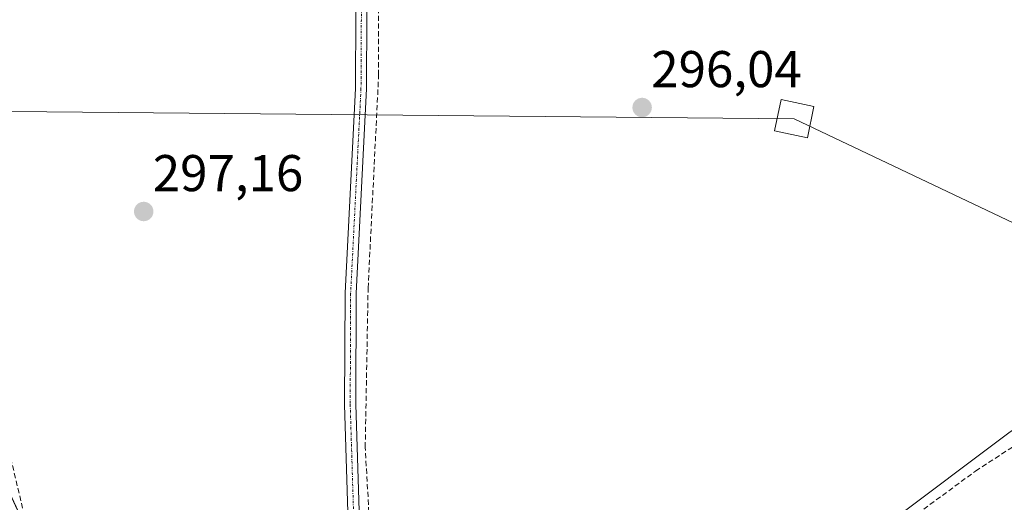
# Model space of a CAD drawing. Units: metres. Extents: x 615562 to 619050, y 4650728 to 4653098.
# Drawn here: x 617103 to 617294, y 4651945 to 4652038 of the extents above; entities that cross this region are included whole.
import ezdxf
from ezdxf.enums import TextEntityAlignment as Align

# ---------------------------------------------------------------- set-up
doc = ezdxf.new("R2010")
doc.units = ezdxf.units.M
doc.header["$MEASUREMENT"] = 0
doc.linetypes.add('TRAZO_Y_PUNTO', pattern=[1, 0.5, -0.25, 0, -0.25])
doc.linetypes.add('TRAZOSX2', pattern=[1.5, 1, -0.5])
for name, color, linetype, lineweight in [('Camino', 19, 'Continuous', 0), ('Camino Cxs', 19, 'Continuous', 0), ('Camino eje', 39, 'TRAZO_Y_PUNTO', 13), ('Carátula', 7, 'Continuous', 5), ('Corriente artificial lineal', 5, 'TRAZOSX2', 13), ('Cultivos herbáceos CxS', 92, 'Continuous', 0), ('Punto de cota en terreno', 7, 'Continuous', 0), ('Rótulo de punto de cota en terreno', 19, 'Continuous', 0), ('Suelo desnudo', 252, 'Continuous', 0), ('Suelo desnudo CxS', 43, 'Continuous', 0), ('Tendido', 6, 'Continuous', 0), ('Torre de tendido', 19, 'Continuous', 0), ('Torre de tendido Cxs', 19, 'Continuous', 0)]:
    doc.layers.add(name, color=color, linetype=linetype, lineweight=lineweight)
doc.styles.add('Arial', font='txt', dxfattribs={"height": 0.2})

# ---------------------------------------------------------------- blocks, each defined once
blk = doc.blocks.new('*U154')
at = {"layer": 'Suelo desnudo CxS', "color": 43, "linetype": 'Continuous', "lineweight": 0}
blk.add_polyline3d([(617095.5, 4651958.92, 298.55), (617124.34, 4651896.87, 297.63), (617139.65, 4651877.71, 298.47), (617162.54, 4651866.66, 297.49), (617177.3, 4651865.92, 299.04), (617189.1, 4651870.35, 297), (617199.03, 4651880.92, 297.09), (617248.12, 4651923.38, 297.17), (617294.75, 4651958.35, 297.05), (617329.72, 4651982.56, 296.99), (617354.82, 4651997.8, 297.13), (617378.14, 4652013.04, 297.4), (617392.48, 4652029.18, 297), (617414.9, 4652056.98, 296.94)], dxfattribs=at)
blk = doc.blocks.new('5PATER')
at = {"layer": 'Carátula', "linetype": 'Continuous', "lineweight": 5}
h = blk.add_hatch(color=250, dxfattribs=at)
edge = h.paths.add_edge_path()
edge.add_ellipse((0, 0.01), major_axis=(-1.33, -1.34), ratio=0.999422, start_angle=0, end_angle=360)

msp = doc.modelspace()

# ---------------------------------------------------------------- linework, layer by layer
at = {"layer": 'Camino', "color": 19, "linetype": 'Continuous', "lineweight": 0}
for points in [[(617172.83, 4651858.98, 299.55), (617174.28, 4651859.42, 299.54), (617175.05, 4651860.92, 299.35), (617175.62, 4651864.88, 299.07), (617175.85, 4651873.72, 298.55), (617175.74, 4651875.72, 298.41), (617170.01, 4651911.66, 297.21), (617166.89, 4651938.88, 297.09), (617166.11, 4651963.88, 296.93), (617166.2, 4651985.47, 296.94), (617168.2, 4652025.09, 296.8), (617168.42, 4652069.32, 296.68), (617169.99, 4652092.32, 296.58), (617171, 4652102.58, 296.53), (617171.49, 4652104.17, 296.48), (617172.69, 4652111.67, 296.52)], [(617177.47, 4652104.19, 296.14), (617175.33, 4652104.48, 296.29), (617173.63, 4652103.81, 296.36), (617173.11, 4652102.15, 296.35), (617172.13, 4652092.14, 296.31), (617170.57, 4652069.24, 296.28), (617170.35, 4652025.03, 296.35), (617168.35, 4651985.41, 296.6), (617168.26, 4651963.91, 296.64), (617169.03, 4651939.04, 296.74), (617172.14, 4651911.95, 297.14), (617177.88, 4651875.95, 298.17), (617178.86, 4651858.96, 299.64)]]:
    msp.add_polyline3d(points, dxfattribs=at)
at = {"layer": 'Camino Cxs', "color": 19, "linetype": 'Continuous', "lineweight": 0}
msp.add_polyline3d([(617170.57, 4652069.24, 296.28), (617170.35, 4652025.03, 296.35), (617168.35, 4651985.41, 296.6), (617168.26, 4651963.91, 296.64), (617169.03, 4651939.04, 296.74), (617172.14, 4651911.95, 297.14), (617177.88, 4651875.95, 298.17), (617178.86, 4651858.96, 299.64), (617172.83, 4651858.98, 299.55), (617174.28, 4651859.42, 299.54), (617175.05, 4651860.92, 299.35), (617175.62, 4651864.88, 299.07), (617175.85, 4651873.72, 298.55), (617175.74, 4651875.72, 298.41), (617170.01, 4651911.66, 297.21), (617166.89, 4651938.88, 297.09), (617166.11, 4651963.88, 296.93), (617166.2, 4651985.47, 296.94), (617168.2, 4652025.09, 296.8), (617168.42, 4652069.32, 296.68)], dxfattribs=at)
at = {"layer": 'Camino eje', "color": 39, "linetype": 'TRAZO_Y_PUNTO', "lineweight": 13}
msp.add_polyline3d([(617174.32, 4652109.82, 296.45), (617172.56, 4652103.99, 296.42), (617172.06, 4652102.37, 296.43), (617171.06, 4652092.23, 296.42), (617169.5, 4652069.28, 296.48), (617169.28, 4652025.06, 296.57), (617167.28, 4651985.44, 296.79), (617167.19, 4651963.9, 296.8), (617167.96, 4651938.96, 296.92), (617171.08, 4651911.81, 297.2), (617176.81, 4651875.84, 298.45), (617177.11, 4651870.59, 298.79), (617177, 4651866.17, 299.1), (617177.24, 4651861.92, 299.34), (617177.31, 4651857.06, 299.77)], dxfattribs=at)
at = {"layer": 'Corriente artificial lineal', "color": 5, "linetype": 'TRAZOSX2', "lineweight": 13}
for points in [[(617186.4, 4651864.54, 297.38), (617188.93, 4651865.3, 297.44), (617195.33, 4651871.29, 297.39), (617203.96, 4651875.37, 297.66), (617210.17, 4651879.66, 297.76), (617215.82, 4651885.34, 297.89), (617225.32, 4651898.21, 297.33), (617240.92, 4651914.95, 297.24), (617262.57, 4651932.02, 297.38), (617288.33, 4651950.96, 297.46), (617320.15, 4651971.67, 297.41), (617371.37, 4652007.48, 297.44), (617383.93, 4652017.43, 297.37), (617390.26, 4652024.14, 297.02), (617442.9, 4652088.34, 297.27), (617517.79, 4652182.32, 297.19), (617524.66, 4652192.17, 297.04), (617532.5, 4652205.88, 296.9), (617552.24, 4652234.85, 296.94), (617571.52, 4652265.25, 296.6), (617617.65, 4652337.05, 296.97), (617664.52, 4652407.6, 297.11)], [(617186.4, 4651864.54, 297.38), (617186.44, 4651868.38, 296.74), (617179.79, 4651883.6, 297.24), (617176.85, 4651895.2, 296.55), (617171.07, 4651938.45, 296.43), (617170.1, 4651955.55, 296.36), (617170.66, 4651986.41, 296.19), (617172.7, 4652027.68, 296.09), (617172.58, 4652069.9, 296.09), (617174.56, 4652093.69, 296.22), (617176.19, 4652103.02, 296.18), (617176.21, 4652104.36, 296.24)], [(617175.63, 4651865.18, 299.06), (617174.45, 4651865.36, 298.78), (617158.89, 4651865.77, 297.69), (617155.81, 4651867.05, 297.66), (617151.39, 4651871.46, 297.37), (617140.75, 4651884.89, 297.31), (617129.09, 4651895.71, 297.33), (617117.86, 4651904.85, 297.48), (617112.66, 4651911.48, 297.59), (617109.63, 4651918.93, 297.77), (617099.21, 4651962.85, 297.73), (617086.38, 4651988.41, 297.23), (617082.37, 4651999.71, 297.37), (617078.87, 4652011.75, 297.55), (617072.29, 4652025.31, 297.13), (617070.05, 4652031.56, 297.57), (617066.88, 4652046.57, 297.33), (617067.21, 4652064.06, 297.08)]]:
    msp.add_polyline3d(points, dxfattribs=at)
at = {"layer": 'Cultivos herbáceos CxS', "color": 92, "linetype": 'Continuous', "lineweight": 0}
for points in [[(617414.9, 4652056.98, 296.94), (617392.48, 4652029.18, 297), (617378.14, 4652013.04, 297.4), (617354.82, 4651997.8, 297.13), (617329.72, 4651982.56, 296.99), (617294.75, 4651958.35, 297.05), (617248.12, 4651923.38, 297.17), (617199.03, 4651880.92, 297.09), (617189.1, 4651870.35, 297), (617177.3, 4651865.92, 299.04), (617162.54, 4651866.66, 297.49), (617139.65, 4651877.71, 298.47), (617124.34, 4651896.87, 297.63), (617095.5, 4651958.92, 298.55)], [(617095.5, 4651958.92, 298.55), (617104.99, 4651938.5, 297.71), (617122.31, 4651901.23, 297.51), (617124.34, 4651896.87, 297.63), (617139.65, 4651877.71, 298.47), (617150.64, 4651872.4, 297.43), (617162.54, 4651866.66, 297.49), (617175.65, 4651866, 299.04), (617177.01, 4651865.94, 299.11), (617177.3, 4651865.92, 299.04), (617178.43, 4651866.35, 298.79), (617186.08, 4651869.22, 296.87), (617189.1, 4651870.35, 297), (617199.03, 4651880.92, 297.09), (617248.12, 4651923.38, 297.17), (617294.75, 4651958.35, 297.05), (617329.72, 4651982.56, 296.99), (617354.82, 4651997.8, 297.13), (617378.13, 4652013.04, 297.4), (617392.48, 4652029.18, 297), (617414.9, 4652056.98, 296.94)]]:
    msp.add_polyline3d(points, dxfattribs=at)
at = {"layer": 'Suelo desnudo', "color": 252, "linetype": 'Continuous', "lineweight": 0}
msp.add_polyline3d([(617095.5, 4651958.92, 298.55), (617104.99, 4651938.5, 297.71), (617122.31, 4651901.23, 297.51), (617124.34, 4651896.87, 297.63), (617139.65, 4651877.71, 298.47), (617150.64, 4651872.4, 297.43), (617162.54, 4651866.66, 297.49), (617175.65, 4651866, 299.04), (617177.01, 4651865.94, 299.11), (617177.3, 4651865.92, 299.04), (617178.43, 4651866.35, 298.79), (617186.08, 4651869.22, 296.87), (617189.1, 4651870.35, 297), (617199.03, 4651880.92, 297.09), (617248.12, 4651923.38, 297.17), (617294.75, 4651958.35, 297.05), (617329.72, 4651982.56, 296.99), (617354.82, 4651997.8, 297.13), (617378.13, 4652013.04, 297.4), (617392.48, 4652029.18, 297), (617414.9, 4652056.98, 296.94)], dxfattribs=at)
at = {"layer": 'Tendido', "color": 6, "linetype": 'Continuous', "lineweight": 0}
msp.add_polyline3d([(618990.88, 4650784.26, 299.04), (618938.96, 4650844.07, 300.5), (618793.03, 4651010.93, 309.51), (618600.4, 4651126.46, 317.84), (618338.63, 4651152.03, 324.65), (618138.96, 4651228.82, 329.06), (617896.86, 4651480.67, 327.8), (617801.35, 4651579.75, 336.28), (617695.91, 4651689.83, 346.44), (617485.01, 4651909.06, 308.83), (617253.21, 4652019.23, 296.86), (616963.63, 4652021.9, 301.3), (616661.16, 4652024.76, 308.64), (616443.1, 4652180.35, 304.05), (616198.01, 4652390.8, 309.18), (616039.45, 4652527.69, 313.17), (615894.65, 4652651.13, 306.72), (615784.8, 4652826.99, 309.8), (615666.19, 4653016.65, 306.32), (615637.19, 4653042.39, 305.23)], dxfattribs=at)
at = {"layer": 'Torre de tendido', "color": 19, "linetype": 'Continuous', "lineweight": 0}
msp.add_polyline3d([(617257.02, 4652021.58, 297.02), (617255.75, 4652015.54, 297.01), (617249.39, 4652016.89, 297.4), (617250.66, 4652022.92, 296.46), (617257.02, 4652021.58, 297.02)], dxfattribs=at)
at = {"layer": 'Torre de tendido Cxs', "color": 19, "linetype": 'Continuous', "lineweight": 0}
msp.add_polyline3d([(617257.02, 4652021.58, 297.02), (617255.75, 4652015.54, 297.01), (617249.39, 4652016.89, 297.4), (617250.66, 4652022.92, 296.46), (617257.02, 4652021.58, 297.02)], close=True, dxfattribs=at)

# ---------------------------------------------------------------- block references
at = {"layer": 'Punto de cota en terreno', "linetype": 'Continuous', "lineweight": 0}
for p in [(617223.74, 4652021.39, 296.04), (617127.19, 4652001.24, 297.16)]:
    msp.add_blockref('5PATER', p, dxfattribs=at)
at = {"layer": 'Suelo desnudo CxS', "color": 43, "linetype": 'Continuous', "lineweight": 0}
msp.add_blockref('*U154', (0, 0), dxfattribs=at)

# ---------------------------------------------------------------- texts
at = {"layer": 'Rótulo de punto de cota en terreno', "color": 19, "linetype": 'Continuous', "lineweight": 0, "style": 'Arial'}
for s, p in [('296,04', (617225.5, 4652023.15)), ('297,16', (617128.95, 4652003))]:
    msp.add_text(s, height=7, dxfattribs=at).set_placement(p, align=Align.BOTTOM_LEFT)

doc.saveas('drawing.dxf')
